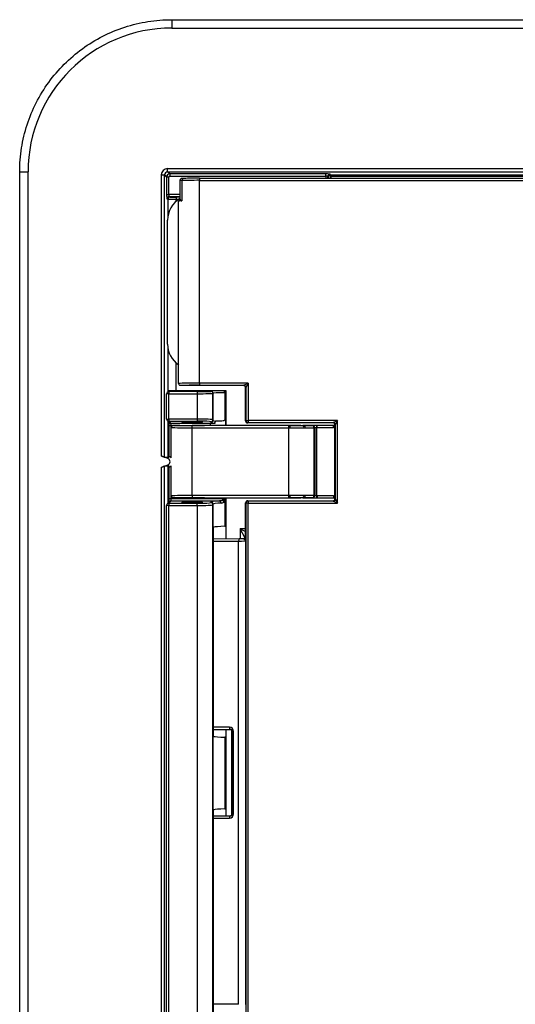
# Model space of a CAD drawing. Units: inches. Extents: x 1 to 507, y -154 to 43.
# Drawn here: x 232 to 234, y 34 to 38 of the extents above; entities that cross this region are included whole.
import ezdxf

# ---------------------------------------------------------------- set-up
doc = ezdxf.new("R2010")
doc.units = ezdxf.units.IN
doc.header["$LTSCALE"] = 4
doc.header["$MEASUREMENT"] = 0
doc.layers.add('1', color=7, linetype='Continuous', lineweight=25)

msp = doc.modelspace()

# ---------------------------------------------------------------- linework, layer by layer
at = {"layer": '1'}
for p, q in [((232.6134, 38.4208), (241.2916, 38.4208)), ((232.6134, 38.4208), (232.6134, 38.3868)), ((232.6134, 38.3868), (241.2916, 38.3868)), ((232.5965, 37.8046), (232.5965, 37.8173)), ((241.2787, 37.8173), (232.5965, 37.8173)), ((231.9973, 32.9337), (231.9973, 37.8047)), ((231.9973, 37.8047), (232.0313, 37.8047)), ((232.0313, 32.9337), (232.0313, 37.8047)), ((232.571, 37.7919), (232.5837, 37.7919)), ((232.571, 37.7919), (232.571, 36.6539)), ((232.5837, 37.7919), (232.5925, 37.7831)), ((232.5837, 36.649), (232.5837, 37.7919)), ((232.5925, 37.7831), (232.5925, 37.7125)), ((232.601, 37.7831), (232.5925, 37.7831)), ((232.6052, 37.7959), (232.5965, 37.8046)), ((232.5965, 37.8046), (241.2787, 37.8046)), ((232.601, 37.7125), (232.601, 37.7831)), ((232.6052, 37.7959), (232.6052, 37.7874)), ((233.2376, 37.7959), (232.6052, 37.7959)), ((232.6052, 37.7874), (233.2376, 37.7874)), ((232.6465, 37.7691), (232.6465, 37.6963)), ((232.6546, 37.7695), (232.6546, 37.6866)), ((232.7255, 37.7786), (235.1219, 37.7786)), ((232.7255, 37.7786), (232.7255, 37.7701)), ((232.7255, 36.9485), (232.7255, 37.7701)), ((232.7255, 37.7701), (235.1237, 37.7701)), ((233.2376, 37.7874), (233.2376, 37.7959)), ((233.2376, 37.7874), (233.2376, 37.7786)), ((233.2461, 37.7786), (233.2461, 37.7865)), ((233.2461, 37.7865), (233.2475, 37.7823)), ((233.256, 37.7908), (233.2546, 37.795)), ((240.7254, 37.7908), (233.256, 37.7908)), ((233.2591, 37.7786), (233.2591, 37.787)), ((233.2591, 37.787), (240.7376, 37.787)), ((232.5925, 37.7125), (232.601, 37.7125)), ((232.5934, 37.6955), (232.5976, 37.6941)), ((232.5976, 37.6941), (232.5976, 37.6246)), ((232.6465, 37.7125), (232.601, 37.7125)), ((232.6061, 37.7026), (232.6019, 37.704)), ((232.6019, 37.704), (232.6465, 37.704)), ((232.6465, 37.7021), (232.6315, 37.7021)), ((232.6315, 37.7021), (232.6315, 37.6937)), ((232.6315, 37.6856), (232.6315, 37.6937)), ((232.6315, 37.6937), (232.6421, 37.6937)), ((232.6413, 36.9472), (232.6413, 37.6859)), ((232.5963, 37.1071), (232.5963, 37.6085)), ((232.5976, 37.091), (232.5976, 36.9137)), ((232.6315, 36.918), (232.6315, 37.03)), ((232.9039, 36.9387), (232.6498, 36.9387)), ((232.9222, 36.9485), (232.7255, 36.9485)), ((232.7255, 36.9485), (232.7255, 36.94)), ((232.7255, 36.94), (232.9052, 36.94)), ((232.9052, 36.94), (232.9039, 36.9387)), ((232.9052, 36.94), (232.9222, 36.9485)), ((232.9124, 36.9302), (232.9137, 36.9315)), ((232.9124, 36.7959), (232.9124, 36.9302)), ((232.9222, 36.9485), (232.9137, 36.9315)), ((232.9137, 36.9315), (232.9137, 36.7973)), ((232.9222, 36.9485), (232.9222, 36.7973)), ((232.5925, 36.8033), (232.5925, 36.9059)), ((232.601, 36.9059), (232.5925, 36.9059)), ((232.5983, 36.914), (232.6091, 36.9176)), ((232.6118, 36.918), (232.6001, 36.918)), ((232.6001, 36.918), (232.6001, 36.9146)), ((232.601, 36.9144), (232.6118, 36.918)), ((232.601, 36.9144), (232.601, 36.9059)), ((232.7161, 36.9144), (232.601, 36.9144)), ((232.601, 36.8033), (232.601, 36.9059)), ((232.601, 36.9059), (232.7161, 36.9059)), ((232.823, 36.918), (232.6118, 36.918)), ((232.7161, 36.9144), (232.7161, 36.9059)), ((232.7161, 36.9059), (232.7161, 36.8033)), ((232.7722, 36.9163), (232.7713, 36.9154)), ((232.7798, 36.9069), (232.7807, 36.9078)), ((232.7798, 36.8004), (232.7798, 36.9069)), ((232.7807, 36.7976), (232.7807, 36.9078)), ((232.8338, 36.918), (232.823, 36.918)), ((232.823, 36.918), (232.823, 36.918)), ((232.823, 36.918), (232.8231, 36.9179)), ((232.8277, 36.9094), (232.8277, 36.7991)), ((232.8316, 36.9094), (232.8277, 36.9094)), ((232.829, 36.9155), (232.8291, 36.9154)), ((232.8316, 36.7991), (232.8316, 36.9094)), ((232.8338, 36.7772), (232.8338, 36.918)), ((232.5925, 36.8033), (232.601, 36.8033)), ((232.6047, 36.7875), (232.595, 36.7972)), ((232.5976, 36.7947), (232.5976, 36.6483)), ((232.6001, 36.7921), (232.6001, 36.6474)), ((232.7161, 36.8033), (232.601, 36.8033)), ((232.601, 36.8033), (232.601, 36.7948)), ((232.6107, 36.785), (232.601, 36.7948)), ((232.601, 36.7948), (232.7161, 36.7948)), ((232.6031, 36.6528), (232.6031, 36.7765)), ((232.6031, 36.7765), (232.6116, 36.7765)), ((232.7698, 36.785), (232.6107, 36.785)), ((232.6116, 36.7765), (232.6169, 36.7765)), ((232.6116, 36.6464), (232.6116, 36.7765)), ((232.6456, 36.7772), (232.6201, 36.7772)), ((233.0879, 36.7765), (232.6957, 36.7765)), ((232.6957, 36.768), (232.6957, 36.7765)), ((232.7161, 36.8033), (232.7161, 36.7948)), ((233.0926, 36.7772), (232.7459, 36.7772)), ((232.7698, 36.7772), (232.7698, 36.785)), ((232.7713, 36.7919), (232.7722, 36.7892)), ((232.7807, 36.7976), (232.7798, 36.8004)), ((232.8316, 36.7991), (232.8277, 36.7991)), ((232.9137, 36.7973), (232.9124, 36.7959)), ((232.9137, 36.7973), (232.9222, 36.7973)), ((232.9209, 36.7874), (232.9222, 36.7888)), ((233.2659, 36.7874), (232.9209, 36.7874)), ((232.9222, 36.7973), (232.9222, 36.7888)), ((233.2843, 36.7973), (232.9222, 36.7973)), ((232.9222, 36.7888), (233.2673, 36.7888)), ((233.0879, 36.768), (233.0879, 36.7765)), ((233.0926, 36.7772), (233.1449, 36.7772)), ((233.0926, 36.7765), (233.0926, 36.7772)), ((233.1495, 36.7772), (233.1449, 36.7772)), ((233.1449, 36.7763), (233.1449, 36.7772)), ((233.2018, 36.7772), (233.1495, 36.7772)), ((233.1495, 36.7761), (233.1495, 36.7772)), ((233.2011, 36.7686), (233.2011, 36.7771)), ((233.2681, 36.7772), (233.2018, 36.7772)), ((233.2018, 36.7771), (233.2018, 36.7772)), ((233.2681, 36.7771), (233.2018, 36.7771)), ((233.2018, 36.7686), (233.2018, 36.7771)), ((233.2673, 36.7888), (233.2659, 36.7874)), ((233.2673, 36.7888), (233.2843, 36.7973)), ((233.2681, 36.7772), (233.2681, 36.7771)), ((233.2681, 36.7686), (233.2681, 36.7771)), ((233.2744, 36.779), (233.2758, 36.7803)), ((233.2744, 36.4807), (233.2744, 36.779)), ((233.2843, 36.7973), (233.2758, 36.7803)), ((233.2758, 36.7803), (233.2758, 36.4793)), ((233.2843, 36.4623), (233.2843, 36.7973)), ((232.6957, 36.768), (233.0879, 36.768)), ((232.6957, 36.4931), (232.6957, 36.768)), ((233.0879, 36.4931), (233.0879, 36.768)), ((233.1898, 36.4933), (233.1898, 36.7679)), ((233.1926, 36.7685), (233.1926, 36.4926)), ((233.2011, 36.4925), (233.2011, 36.7686)), ((233.2018, 36.7686), (233.2681, 36.7686)), ((232.598, 36.643), (232.571, 36.6539)), ((232.571, 36.6069), (232.598, 36.6178)), ((232.5837, 36.649), (232.5976, 36.6483)), ((232.5976, 36.6124), (232.5837, 36.6118)), ((232.5837, 34.1267), (232.5837, 36.6118)), ((232.5976, 36.6124), (232.5976, 36.4618)), ((232.598, 36.643), (232.5999, 36.6476)), ((232.598, 36.6178), (232.5999, 36.6131)), ((232.6001, 36.6133), (232.6001, 36.4644)), ((232.6116, 36.4799), (232.6116, 36.6143)), ((232.571, 36.6069), (232.571, 34.1316)), ((232.6031, 36.4799), (232.6031, 36.6079)), ((233.0879, 36.4931), (232.6957, 36.4931)), ((232.6957, 36.4931), (232.6957, 36.4847)), ((233.0879, 36.4847), (233.0879, 36.4931)), ((233.2011, 36.484), (233.2011, 36.4925)), ((233.2018, 36.4925), (233.2018, 36.484)), ((233.2681, 36.4925), (233.2018, 36.4925)), ((233.2681, 36.4925), (233.2681, 36.484)), ((232.5925, 34.2852), (232.5925, 36.4532)), ((232.601, 36.4532), (232.5925, 36.4532)), ((232.595, 36.4592), (232.6047, 36.469)), ((232.601, 36.4617), (232.6107, 36.4715)), ((232.7161, 36.4617), (232.601, 36.4617)), ((232.601, 36.4617), (232.601, 36.4532)), ((232.601, 36.4532), (232.7161, 36.4532)), ((232.601, 34.2852), (232.601, 36.4532)), ((232.6116, 36.4799), (232.6031, 36.4799)), ((232.6107, 36.4715), (232.8072, 36.4715)), ((232.8198, 36.4799), (232.6116, 36.4799)), ((232.6201, 36.484), (232.6456, 36.484)), ((232.6957, 36.4847), (233.0879, 36.4847)), ((232.7161, 36.4532), (232.7161, 36.4617)), ((232.7161, 36.4532), (232.7161, 34.2852)), ((232.7459, 36.484), (233.0926, 36.484)), ((232.7722, 36.4673), (232.7713, 36.4646)), ((232.7798, 36.4561), (232.7807, 36.4588)), ((232.7798, 34.2824), (232.7798, 36.4561)), ((232.7807, 36.3627), (232.7807, 36.4588)), ((232.823, 36.4799), (232.8198, 36.4799)), ((232.8198, 36.4735), (232.8198, 36.4799)), ((232.823, 36.484), (232.823, 36.4799)), ((232.823, 36.4746), (232.823, 36.4799)), ((232.8277, 36.4693), (232.8277, 36.3687)), ((232.8315, 36.4808), (232.8315, 36.484)), ((232.8315, 36.4808), (232.8315, 36.4808)), ((232.8316, 36.4695), (232.8316, 36.4694)), ((232.8316, 36.3691), (232.8316, 36.4694)), ((232.8338, 36.317), (232.8338, 36.484)), ((232.9124, 36.3247), (232.9124, 36.4637)), ((232.9124, 36.4637), (232.9137, 36.4623)), ((232.9137, 36.4623), (232.9137, 34.279)), ((232.9222, 36.4623), (232.9137, 36.4623)), ((232.9209, 36.4722), (233.2659, 36.4722)), ((232.9222, 36.4708), (232.9209, 36.4722)), ((232.9222, 36.4708), (232.9222, 36.4623)), ((233.2673, 36.4708), (232.9222, 36.4708)), ((232.9222, 34.2792), (232.9222, 36.4623)), ((232.9222, 36.4623), (233.2843, 36.4623)), ((233.0926, 36.4847), (233.0926, 36.484)), ((233.1449, 36.484), (233.0926, 36.484)), ((233.1449, 36.4849), (233.1449, 36.484)), ((233.1449, 36.484), (233.1495, 36.484)), ((233.1495, 36.4851), (233.1495, 36.484)), ((233.1495, 36.484), (233.2018, 36.484)), ((233.2018, 36.484), (233.2681, 36.484)), ((233.2018, 36.484), (233.2681, 36.484)), ((233.2018, 36.484), (233.2018, 36.484)), ((233.2659, 36.4722), (233.2673, 36.4708)), ((233.2843, 36.4623), (233.2673, 36.4708)), ((233.2681, 36.484), (233.2681, 36.484)), ((233.2758, 36.4793), (233.2744, 36.4807)), ((233.2758, 36.4793), (233.2843, 36.4623)), ((232.7804, 36.3633), (232.7804, 35.5199)), ((232.7804, 35.5202), (232.7804, 36.363)), ((232.9124, 36.359), (232.8909, 36.359)), ((232.8909, 36.359), (232.9124, 36.3482)), ((232.8909, 36.359), (232.8909, 36.3175)), ((232.9102, 36.3202), (232.8909, 36.359)), ((232.887, 36.3174), (232.7804, 36.3166)), ((232.7804, 36.3081), (232.8835, 36.3089)), ((232.8835, 34.4327), (232.8835, 36.3089)), ((232.913, 34.4317), (232.913, 36.3098)), ((232.8467, 35.5551), (232.7804, 35.5546)), ((232.7804, 35.5461), (232.8503, 35.5466)), ((232.8487, 35.545), (232.7804, 35.545)), ((232.8338, 35.1966), (232.8338, 35.545)), ((232.8503, 35.5466), (232.8487, 35.545)), ((232.8572, 35.5365), (232.8589, 35.5383)), ((232.8572, 35.2051), (232.8572, 35.5365)), ((232.8589, 35.5383), (232.8589, 35.2033)), ((232.8589, 35.5383), (232.8638, 35.5383)), ((232.8638, 35.2033), (232.8638, 35.5383)), ((232.7807, 35.218), (232.7807, 35.5204)), ((232.8277, 35.5144), (232.8277, 35.224)), ((232.8316, 35.2244), (232.8316, 35.5141)), ((232.7804, 35.2186), (232.7804, 34.3752)), ((232.7804, 34.3755), (232.7804, 35.2182)), ((232.7804, 35.1966), (232.8487, 35.1966)), ((232.8503, 35.195), (232.7804, 35.1955)), ((232.7804, 35.187), (232.8467, 35.1865)), ((232.8487, 35.1966), (232.8503, 35.195)), ((232.8589, 35.2033), (232.8572, 35.2051)), ((232.8638, 35.2033), (232.8589, 35.2033)), ((232.8835, 34.4327), (232.7804, 34.4335))]:
    msp.add_line(p, q, dxfattribs=at)
for centre, radius, start, end in [((232.6983, 37.6085), 0.102, 120.4771, 180), ((232.6983, 37.1071), 0.102, 180, 236.0594), ((232.9052, 36.9315), 0.0085, 0, 89.9825), ((232.601, 36.9059), 0.0085, 108.421, 180), ((232.7713, 36.9069), 0.0085, 0.0175, 90), ((232.7722, 36.9078), 0.0085, 0.0175, 90), ((232.8231, 36.9094), 0.0085, 0, 45), ((232.601, 36.8033), 0.0085, 180, 225), ((232.9222, 36.7973), 0.0085, 180.0175, 270), ((233.2673, 36.7803), 0.0085, 0.0175, 90), ((233.2681, 36.6306), 0.1466, 87.5081, 90), ((233.2681, 36.6306), 0.1466, 87.5075, 90), ((233.2681, 36.6306), 0.1381, 87.3539, 90), ((232.5929, 36.6304), 0.0136, 292, 68), ((232.5929, 36.6304), 0.0246, 40.6572, 40.6972), ((232.5929, 36.6304), 0.0246, 319.3028, 319.3428), ((233.2681, 36.6306), 0.1381, 270, 272.6461), ((232.601, 36.4532), 0.0085, 135, 180), ((232.601, 36.4532), 0.00849, 90, 135.0785), ((232.6107, 36.463), 0.00849, 90, 135.0785), ((232.9222, 36.4623), 0.0085, 90.0175, 180), ((233.2673, 36.4793), 0.0085, 270.0175, 0), ((233.2681, 36.6306), 0.1466, 270, 272.4925), ((233.2681, 36.6306), 0.1466, 270, 272.4919)]:
    msp.add_arc(centre, radius, start, end, dxfattribs=at)
for centre, major_axis, ratio, start_param, end_param in [((232.6135, 37.8046), (-0.4118, 0.4118), 0.999695, 5.497939, 7.068431), ((232.5965, 37.7918), (-0.0181, 0.0181), 0.997265, 5.499157, 7.067214), ((232.5965, 37.7918), (-0.00909, 0.00909), 0.991846, 5.499157, 7.067214), ((232.6052, 37.7831), (-0.00901, -0.00901), 0.999091, 3.92836, 5.496418), ((232.6052, 37.7831), (-0.00301, 0.00301), 0.997265, 5.499157, 7.067214), ((232.6975, 37.7691), (-0.051, 0), 0.014546, 5.714575, 6.283185), ((232.6617, 37.7695), (-0.00023, 0.0085), 0.842559, 0, 1.547785), ((232.7255, 37.7688), (0.0841, 0), 0.015692, 1.570796, 2.572982), ((233.2376, 37.795), (-0.017, 0), 0.052408, 3.159046, 4.712389), ((233.2376, 37.7865), (0.0085, 0), 0.104816, 0.017453, 1.570796), ((233.2546, 37.7865), (-0.0085, 0), 0.998781, 4.712389, 6.282272), ((233.256, 37.7823), (-0.0085, 0), 0.998782, 4.713302, 6.283185), ((233.2475, 37.7568), (0, -0.0255), 0.017455, 2.594569, 3.089233), ((233.256, 37.7568), (0, 0.034), 0.013091, 5.407613, 6.230825), ((232.5934, 37.7125), (0, -0.017), 0.052408, 4.712389, 6.265732), ((232.6019, 37.6955), (0, 0.0085), 0.998782, 0, 1.569883), ((232.6061, 37.6941), (0, 0.0085), 0.998782, 0, 1.569883), ((232.6315, 37.6941), (0.034, 0), 0.013091, 3.193953, 4.712389), ((232.6019, 37.7125), (0, 0.0085), 0.104816, 1.570796, 3.124139), ((232.6315, 37.7026), (-0.0255, 0), 0.017455, 0.05236, 1.570796), ((232.7255, 37.6859), (-0.0841, 0), 0.015692, 5.714575, 6.283185), ((232.7255, 36.9472), (-0.0841, 0), 0.015692, 4.712389, 6.283185), ((232.7255, 36.9387), (0.0756, 0), 0.017455, 1.570796, 3.143554), ((232.9039, 36.9302), (-0.00601, -0.00601), 0.999695, 2.356347, 3.926839), ((232.601, 36.9059), (0, 0.0085), 0.998782, 0, 0.321964), ((232.6118, 36.9095), (0, 0.0085), 0.998478, 0.000913, 0.32105), ((232.6246, 36.9138), (-0.0153, 0.0036), 0.145938, 5.729124, 5.73095), ((232.7161, 36.9154), (-0.0552, 0), 0.017455, 1.570796, 3.124139), ((232.7161, 36.9069), (0.0637, 0), 0.015128, 4.712389, 6.265732), ((232.8827, 36.9163), (-0.1105, 0), 0.017455, 5.281899, 6.265732), ((232.8827, 36.9078), (0.102, 0), 0.01891, 2.140306, 3.124139), ((232.823, 36.9095), (0, 0.0085), 0.999695, 5.497939, 6.282881), ((232.8231, 36.9094), (-0.00009, 0.0085), 0.539196, 4.706363, 6.262461), ((232.8231, 36.9094), (0.00601, 0.00601), 0.999695, 0, 0.78555), ((232.601, 36.8033), (-0.00601, -0.00601), 0.997265, 0, 0.786768), ((232.6107, 36.7935), (-0.00601, -0.00601), 0.997265, 0, 0.786768), ((232.6107, 36.7765), (0, 0.0085), 0.104816, 4.712389, 6.230825), ((232.6957, 36.7772), (-0.0756, 0), 0.008727, 6.282205, 7.853982), ((232.6957, 36.7772), (-0.0501, 0), 0.008727, 0.008727, 3.132866), ((232.7161, 36.8004), (-0.0637, 0), 0.04542, 3.159046, 4.712389), ((232.7161, 36.7919), (0.0552, 0), 0.052408, 0.017453, 1.570796), ((232.7713, 36.8004), (0.0085, 0), 0.998782, 4.713302, 6.283185), ((232.7722, 36.7976), (0.0085, 0), 0.998781, 4.712389, 6.282272), ((232.8827, 36.7893), (0.1105, 0), 0.052408, 3.159046, 3.586441), ((232.8827, 36.7977), (-0.102, 0), 0.056775, 0.017453, 0.444849), ((232.783, 36.7953), (-0.00093, -0.00845), 0.901667, 0.121325, 1.669598), ((232.9209, 36.7959), (0.00601, 0.00601), 0.999695, 2.356347, 3.926839), ((233.0926, 36.768), (0, 0.0085), 0.049958, 4.712367, 6.274448), ((233.1445, 36.7678), (0.00036, 0.00849), 0.604662, 4.7383, 6.272242), ((233.0883, 36.7798), (0.0935, -0.0046), 0.008706, 5.362604, 5.425991), ((233.1491, 36.7676), (0.00036, 0.00849), 0.653906, 4.739809, 6.271665), ((233.1813, 36.7679), (0.00003, 0.0085), 0.99943, 4.716328, 6.283185), ((233.1841, 36.7685), (0, 0.0085), 0.999428, 4.712389, 6.2798), ((233.2659, 36.779), (-0.00601, -0.00601), 0.999695, 2.356347, 3.926839), ((232.6957, 36.7687), (0.0841, 0), 0.007845, 3.141593, 4.712389), ((233.0879, 36.7713), (0.102, -0.0046), 0.007983, 5.362535, 5.425922), ((232.571, 36.6541), (0.0127, -0.0052), 0.016183, 4.718929, 6.237366), ((232.571, 36.6066), (0.0127, 0.0052), 0.016183, 0.045819, 1.564256), ((232.6957, 36.4925), (-0.0841, 0), 0.007845, 4.712389, 6.283185), ((233.0926, 36.4931), (0, -0.0085), 0.049958, 0.008738, 1.570818), ((233.1445, 36.4934), (0.00036, -0.00849), 0.604662, 0.010943, 1.544886), ((233.1491, 36.4936), (0.00036, -0.00849), 0.653906, 0.01152, 1.543376), ((233.0879, 36.4899), (0.102, 0.0046), 0.007983, 0.857263, 0.92065), ((233.1813, 36.4933), (0.00003, -0.0085), 0.99943, 0, 1.566857), ((233.1841, 36.4926), (0.00003, -0.0085), 0.99943, 0, 1.567411), ((232.6107, 36.4799), (0, 0.0085), 0.104816, 3.193953, 4.712389), ((232.6957, 36.484), (0.0756, 0), 0.008727, 1.570796, 3.142573), ((232.6957, 36.484), (0.0501, 0), 0.008727, 0.008727, 3.132866), ((232.7161, 36.4646), (-0.0552, 0), 0.052408, 1.570796, 3.124139), ((232.7161, 36.4561), (0.0637, 0), 0.04542, 4.712389, 6.265732), ((232.7713, 36.4561), (0.0085, 0), 0.998782, 0, 1.569883), ((232.8827, 36.4672), (-0.1105, 0), 0.052408, 5.464078, 6.265732), ((232.7722, 36.4588), (0.0085, 0), 0.998782, 0, 1.569883), ((232.8827, 36.4587), (0.102, 0), 0.056775, 2.322485, 3.124139), ((232.8072, 36.463), (-0.00042, 0.00849), 0.682437, 4.67897, 6.211524), ((232.8198, 36.467), (0.00431, -0.00733), 0.512693, 1.278027, 2.287935), ((232.823, 36.4808), (-0.0085, 0), 0.104816, 1.570796, 3.141593), ((232.823, 36.4692), (-0.00526, 0.00668), 0.449927, 4.371858, 5.231445), ((232.8232, 36.4694), (0.00834, -0.00113), 0.623612, 0.214125, 1.629244), ((232.8232, 36.4694), (0.00841, 0.00012), 0.623553, 0, 1.536003), ((232.9209, 36.4637), (-0.00601, 0.00601), 0.999695, 5.497939, 7.068431), ((233.0883, 36.4814), (0.0935, 0.0046), 0.008706, 0.857195, 0.920582), ((233.2659, 36.4807), (-0.00601, 0.00601), 0.999695, 2.356347, 3.926839), ((232.8827, 36.3642), (0.102, 0), 0.052408, 2.140306, 2.918751), ((232.8231, 36.3691), (0.0085, 0), 0.052408, 5.281899, 6.283185), ((232.8871, 36.3089), (-0.00007, 0.0085), 0.422607, 0, 1.567357), ((232.862, 36.3099), (0.051, 0), 0.020364, 5.148721, 6.265732), ((232.8467, 35.5381), (0.0158, 0.0067), 0.988295, 5.883498, 7.453989), ((232.8503, 35.5551), (0.00007, -0.0085), 0.422607, 4.708949, 6.263928), ((232.8487, 35.5365), (-0.00601, -0.00601), 0.999695, 2.356347, 3.926839), ((232.8503, 35.5381), (0.00795, 0.00346), 0.976613, 5.881095, 7.451587), ((232.8827, 35.5189), (-0.102, 0), 0.052408, 0.222841, 1.001286), ((232.8231, 35.5141), (-0.0085, 0), 0.052408, 3.141593, 4.142879), ((232.8827, 35.2195), (0.102, 0), 0.052408, 2.140306, 2.918751), ((232.8231, 35.2244), (0.0085, 0), 0.052408, 5.281899, 6.283185), ((232.8467, 35.2035), (0.0158, -0.0067), 0.988295, 5.112381, 6.682873), ((232.8503, 35.1865), (0.00007, 0.0085), 0.422607, 0.019258, 1.574236), ((232.8487, 35.2051), (-0.00601, 0.00601), 0.999695, 2.356347, 3.926839), ((232.8503, 35.2035), (0.00795, -0.00346), 0.976613, 5.114784, 6.685275)]:
    msp.add_ellipse(centre, major_axis=major_axis, ratio=ratio, start_param=start_param, end_param=end_param, dxfattribs=at)
for centre, major_axis in [((232.6957, 36.7908), (0.0416, 0)), ((232.6957, 36.4657), (-0.0416, 0))]:
    msp.add_ellipse(centre, major_axis=major_axis, ratio=0.052408, dxfattribs=at)
for points, knots in [([(231.9973, 37.8047), (231.9973, 37.837), (231.9999, 37.8693), (232.01, 37.933), (232.0175, 37.9644), (232.0375, 38.0258), (232.0498, 38.0557), (232.0791, 38.1132), (232.096, 38.1407), (232.1339, 38.1929), (232.1549, 38.2175), (232.2006, 38.2632), (232.2252, 38.2842), (232.2774, 38.3221), (232.3049, 38.339), (232.3624, 38.3683), (232.3923, 38.3807), (232.4537, 38.4006), (232.4851, 38.4081), (232.5489, 38.4182), (232.5811, 38.4208), (232.6134, 38.4208)], [-0.785246, -0.785246, -0.785246, -0.785246, -0.628197, -0.628197, -0.471148, -0.471148, -0.314098, -0.314098, -0.157049, -0.157049, 0, 0, 0.157049, 0.157049, 0.314098, 0.314098, 0.471148, 0.471148, 0.628197, 0.628197, 0.785246, 0.785246, 0.785246, 0.785246]), ([(232.6615, 37.778), (232.6606, 37.778), (232.6598, 37.778), (232.6583, 37.7779), (232.6577, 37.7779), (232.6565, 37.7778), (232.656, 37.7778), (232.655, 37.7777), (232.6546, 37.7777), (232.6538, 37.7776), (232.6535, 37.7775), (232.6525, 37.7773), (232.6522, 37.7772), (232.6511, 37.7767), (232.6506, 37.7764), (232.6494, 37.7755), (232.649, 37.7751), (232.648, 37.774), (232.6474, 37.773), (232.6467, 37.7709), (232.6465, 37.77), (232.6465, 37.7691)], [-2.1394066, -2.1394066, -2.1394066, -2.1394066, -2.0256846, -2.0256846, -1.9119625, -1.9119625, -1.7982404, -1.7982404, -1.6845184, -1.6845184, -1.6331631, -1.6331631, -1.6093397, -1.6093397, -1.5923343, -1.5923343, -1.585943, -1.585943, -1.5763585, -1.5763585, -1.5707963, -1.5707963, -1.5707963, -1.5707963]), ([(232.7255, 37.7786), (232.7204, 37.7786), (232.7153, 37.7786), (232.7054, 37.7786), (232.7005, 37.7785), (232.6912, 37.7785), (232.6868, 37.7784), (232.6784, 37.7783), (232.6745, 37.7783), (232.6674, 37.7781), (232.6642, 37.7781), (232.6615, 37.778)], [0, 0, 0, 0, 0.200437, 0.200437, 0.400874, 0.400874, 0.601312, 0.601312, 0.801749, 0.801749, 1.002186, 1.002186, 1.002186, 1.002186]), ([(232.645, 37.6929), (232.6448, 37.6927), (232.6446, 37.6926), (232.644, 37.6921), (232.6437, 37.6918), (232.6431, 37.6911), (232.6428, 37.6907), (232.6422, 37.6896), (232.6419, 37.689), (232.6415, 37.6875), (232.6413, 37.6867), (232.6413, 37.6859)], [-1.59616181, -1.59616181, -1.59616181, -1.59616181, -1.59108871, -1.59108871, -1.58601561, -1.58601561, -1.58094252, -1.58094252, -1.57586942, -1.57586942, -1.57079633, -1.57079633, -1.57079633, -1.57079633]), ([(232.645, 37.6929), (232.6446, 37.6926), (232.6444, 37.6922), (232.6446, 37.6908), (232.6464, 37.6896), (232.651, 37.6877), (232.6527, 37.6871), (232.6546, 37.6866)], [0.0799474, 0.0799474, 0.0799474, 0.0799474, 0.1125538, 0.1125538, 0.1976036, 0.1976036, 0.2338779, 0.2338779, 0.2338779, 0.2338779]), ([(232.6465, 37.6963), (232.6465, 37.696), (232.6465, 37.6956), (232.6463, 37.6949), (232.6462, 37.6946), (232.6459, 37.694), (232.6458, 37.6937), (232.6455, 37.6933), (232.6453, 37.6932), (232.6451, 37.693), (232.6451, 37.6929), (232.645, 37.6929)], [-0.12891694, -0.12891694, -0.12891694, -0.12891694, -0.11912302, -0.11912302, -0.10932911, -0.10932911, -0.09953519, -0.09953519, -0.08974128, -0.08974128, -0.07994736, -0.07994736, -0.07994736, -0.07994736]), ([(232.6546, 37.6866), (232.6528, 37.6878), (232.6513, 37.689), (232.6477, 37.6923), (232.6465, 37.6945), (232.6465, 37.6963)], [-0.2338779, -0.2338779, -0.2338779, -0.2338779, -0.1976036, -0.1976036, -0.1289169, -0.1289169, -0.1289169, -0.1289169]), ([(232.6498, 36.9387), (232.6487, 36.9387), (232.6476, 36.9389), (232.6456, 36.9398), (232.6446, 36.9404), (232.6431, 36.9419), (232.6424, 36.9429), (232.6416, 36.9449), (232.6413, 36.946), (232.6413, 36.9472), (232.6413, 36.9472), (232.6413, 36.9472)], [0, 0, 0, 0, 0.00992102, 0.00992102, 0.01984302, 0.01984302, 0.02976644, 0.02976644, 0.03984223, 0.03984223, 0.04002744, 0.04002744, 0.04002744, 0.04002744]), ([(232.6957, 36.9166), (232.6788, 36.9166), (232.6621, 36.9165), (232.645, 36.916), (232.6432, 36.9157), (232.6537, 36.9152), (232.6656, 36.915), (232.6926, 36.9148), (232.7071, 36.9149), (232.7299, 36.9151), (232.7386, 36.9152), (232.747, 36.9156), (232.747, 36.9159), (232.7398, 36.9162), (232.7344, 36.9163), (232.7218, 36.9165), (232.7155, 36.9166), (232.7045, 36.9166), (232.7001, 36.9166), (232.6957, 36.9166)], [-0.9417851, -0.9417851, -0.9417851, -0.9417851, -0.7902559, -0.7902559, -0.6534075, -0.6534075, -0.5191194, -0.5191194, -0.3986698, -0.3986698, -0.2888378, -0.2888378, -0.1830662, -0.1830662, -0.1017035, -0.1017035, -0.0391167, -0.0391167, 0, 0, 0, 0]), ([(232.6031, 36.7765), (232.6031, 36.7782), (232.6031, 36.7799), (232.603, 36.7831), (232.603, 36.7846), (232.6029, 36.7873), (232.6028, 36.7884), (232.6027, 36.7894), (232.6027, 36.7894), (232.6027, 36.7895)], [0, 0, 0, 0, 0.3036873, 0.3036873, 0.6073746, 0.6073746, 0.9077733, 0.9077733, 0.9201243, 0.9201243, 0.9201243, 0.9201243]), ([(232.6201, 36.7772), (232.619, 36.7772), (232.6179, 36.777), (232.6158, 36.7761), (232.6149, 36.7755), (232.6133, 36.7739), (232.6127, 36.773), (232.6118, 36.7709), (232.6116, 36.7698), (232.6116, 36.7687)], [0, 0, 0, 0, 0.25, 0.25, 0.5, 0.5, 0.75, 0.75, 1, 1, 1, 1]), ([(232.8277, 36.7991), (232.8277, 36.7989), (232.8277, 36.7988), (232.8276, 36.7985), (232.8276, 36.7984), (232.8274, 36.798), (232.8272, 36.7978), (232.8264, 36.7971), (232.8257, 36.7967), (232.8228, 36.7956), (232.8199, 36.7951), (232.8127, 36.7944), (232.8084, 36.7943), (232.7994, 36.7945), (232.7947, 36.7948), (232.7906, 36.7953)], [0, 0, 0, 0, 0.03125, 0.03125, 0.0625, 0.0625, 0.125, 0.125, 0.25, 0.25, 0.5, 0.5, 0.75, 0.75, 1, 1, 1, 1]), ([(232.8316, 36.7991), (232.8316, 36.7941), (232.8316, 36.7891), (232.8316, 36.7818), (232.8316, 36.7795), (232.8316, 36.7772)], [0, 0, 0, 0, 0.04488707, 0.04488707, 0.06601535, 0.06601535, 0.06601535, 0.06601535]), ([(233.1449, 36.7763), (233.1445, 36.7763), (233.1442, 36.7763), (233.1435, 36.7763), (233.143, 36.7764), (233.1419, 36.7764), (233.1412, 36.7764), (233.1397, 36.7764), (233.1389, 36.7764), (233.1369, 36.7764), (233.1358, 36.7764), (233.1332, 36.7765), (233.1318, 36.7765), (233.1283, 36.7765), (233.1263, 36.7765), (233.1217, 36.7765), (233.119, 36.7765), (233.1128, 36.7765), (233.1092, 36.7765), (233.1013, 36.7765), (233.0969, 36.7765), (233.0926, 36.7765)], [-0.1671121, -0.1671121, -0.1671121, -0.1671121, -0.1641192, -0.1641192, -0.1593305, -0.1593305, -0.1521408, -0.1521408, -0.1432764, -0.1432764, -0.1317526, -0.1317526, -0.1167717, -0.1167717, -0.0972966, -0.0972966, -0.0719789, -0.0719789, -0.0390659, -0.0390659, 0, 0, 0, 0]), ([(233.1814, 36.7763), (233.181, 36.7763), (233.1793, 36.7762), (233.174, 36.7761), (233.1711, 36.776), (233.1647, 36.776), (233.1613, 36.776), (233.1562, 36.776), (233.1549, 36.776), (233.1522, 36.776), (233.1506, 36.7761), (233.1495, 36.7761)], [-0.2296022, -0.2296022, -0.2296022, -0.2296022, -0.145777, -0.145777, -0.0858462, -0.0858462, -0.034811, -0.034811, -0.0174055, -0.0174055, 0, 0, 0, 0]), ([(233.1841, 36.777), (233.184, 36.777), (233.184, 36.777), (233.1836, 36.7769), (233.1833, 36.7768), (233.183, 36.7768), (233.1828, 36.7767), (233.1825, 36.7766), (233.1819, 36.7765), (233.1816, 36.7764), (233.1814, 36.7763)], [-0.2351958, -0.2351958, -0.2351958, -0.2351958, -0.2165718, -0.2165718, -0.1443812, -0.1443812, -0.1443812, -0.0721906, -0.0721906, 0, 0, 0, 0]), ([(233.2011, 36.7771), (233.1968, 36.7771), (233.1926, 36.7771), (233.1875, 36.7771), (233.1859, 36.7771), (233.1845, 36.7771), (233.1842, 36.777), (233.1841, 36.777)], [-0.07765094, -0.07765094, -0.07765094, -0.07765094, -0.03962671, -0.03962671, -0.01524104, -0.01524104, 0, 0, 0, 0]), ([(233.093, 36.768), (233.0978, 36.768), (233.1025, 36.768), (233.1111, 36.768), (233.1151, 36.768), (233.1218, 36.768), (233.1247, 36.768), (233.1297, 36.768), (233.1319, 36.768), (233.1357, 36.768), (233.1373, 36.768), (233.1401, 36.7679), (233.1413, 36.7679), (233.1434, 36.7679), (233.1443, 36.7679), (233.1459, 36.7679), (233.1466, 36.7679), (233.1478, 36.7679), (233.1483, 36.7679), (233.149, 36.7678), (233.1493, 36.7678), (233.1496, 36.7678)], [0, 0, 0, 0, 0.0390659, 0.0390659, 0.0719789, 0.0719789, 0.0972966, 0.0972966, 0.1167717, 0.1167717, 0.1317526, 0.1317526, 0.1432764, 0.1432764, 0.1521408, 0.1521408, 0.1593305, 0.1593305, 0.1641192, 0.1641192, 0.1671121, 0.1671121, 0.1671121, 0.1671121]), ([(233.1546, 36.7676), (233.1562, 36.7676), (233.1578, 36.7675), (233.1608, 36.7675), (233.1623, 36.7675), (233.1679, 36.7675), (233.1716, 36.7675), (233.1787, 36.7676), (233.1818, 36.7676), (233.1876, 36.7677), (233.1895, 36.7678), (233.1898, 36.7679)], [0, 0, 0, 0, 0.0174055, 0.0174055, 0.034811, 0.034811, 0.0858462, 0.0858462, 0.145777, 0.145777, 0.2296022, 0.2296022, 0.2296022, 0.2296022]), ([(233.1898, 36.7679), (233.1901, 36.7679), (233.1904, 36.768), (233.191, 36.7681), (233.1912, 36.7682), (233.1915, 36.7683), (233.1918, 36.7683), (233.1921, 36.7684), (233.1924, 36.7685), (233.1925, 36.7685), (233.1926, 36.7685)], [0, 0, 0, 0, 0.0721906, 0.0721906, 0.1443812, 0.1443812, 0.1443812, 0.2165718, 0.2165718, 0.2351958, 0.2351958, 0.2351958, 0.2351958]), ([(233.1926, 36.7685), (233.1926, 36.7685), (233.1928, 36.7686), (233.1935, 36.7686), (233.1943, 36.7686), (233.1968, 36.7686), (233.1989, 36.7686), (233.2011, 36.7686)], [0, 0, 0, 0, 0.01524104, 0.01524104, 0.03962671, 0.03962671, 0.07765094, 0.07765094, 0.07765094, 0.07765094]), ([(232.6031, 36.6528), (232.6031, 36.6528), (232.6032, 36.6528), (232.6037, 36.6525), (232.604, 36.6524), (232.6049, 36.6519), (232.6055, 36.6515), (232.6069, 36.6507), (232.6076, 36.6501), (232.6095, 36.6487), (232.6106, 36.6476), (232.6116, 36.6464)], [0.29416878, 0.29416878, 0.29416878, 0.29416878, 0.30119515, 0.30119515, 0.30822152, 0.30822152, 0.31636121, 0.31636121, 0.3245009, 0.3245009, 0.33880787, 0.33880787, 0.33880787, 0.33880787]), ([(232.6116, 36.6143), (232.6106, 36.6131), (232.6076, 36.6106), (232.6069, 36.6101), (232.6055, 36.6092), (232.6049, 36.6088), (232.604, 36.6084), (232.6037, 36.6082), (232.6032, 36.608), (232.6031, 36.6079), (232.6031, 36.6079)], [0.05341717, 0.05341717, 0.05341717, 0.05341717, 0.06772414, 0.07586383, 0.07586383, 0.08400352, 0.08400352, 0.09102989, 0.09102989, 0.09805626, 0.09805626, 0.09805626, 0.09805626]), ([(232.6201, 36.484), (232.619, 36.484), (232.6179, 36.4842), (232.6158, 36.4851), (232.6149, 36.4857), (232.6133, 36.4873), (232.6127, 36.4882), (232.6118, 36.4903), (232.6116, 36.4914), (232.6116, 36.4925)], [0, 0, 0, 0, 0.25, 0.25, 0.5, 0.5, 0.75, 0.75, 1, 1, 1, 1]), ([(233.1496, 36.4934), (233.1489, 36.4933), (233.1482, 36.4933), (233.1467, 36.4933), (233.1459, 36.4933), (233.1417, 36.4932), (233.1381, 36.4932), (233.1306, 36.4932), (233.1268, 36.4932), (233.1229, 36.4932), (233.1181, 36.4932), (233.1132, 36.4932), (233.1032, 36.4931), (233.0981, 36.4931), (233.093, 36.4931)], [0, 0, 0, 0, 0.007486, 0.007486, 0.014972, 0.014972, 0.0492615, 0.0492615, 0.083556, 0.083556, 0.083556, 0.1253341, 0.1253341, 0.1671121, 0.1671121, 0.1671121, 0.1671121]), ([(233.1898, 36.4933), (233.1897, 36.4934), (233.1892, 36.4934), (233.1875, 36.4935), (233.1862, 36.4935), (233.1832, 36.4936), (233.1814, 36.4936), (233.1777, 36.4936), (233.1758, 36.4936), (233.1722, 36.4937), (233.1707, 36.4937), (233.1675, 36.4937), (233.1659, 36.4937), (233.1631, 36.4937), (233.1618, 36.4937), (233.1594, 36.4936), (233.1582, 36.4936), (233.1562, 36.4936), (233.1554, 36.4936), (233.1546, 36.4936)], [0, 0, 0, 0, 0.0389121, 0.0389121, 0.0804149, 0.0804149, 0.1183606, 0.1183606, 0.1496211, 0.1496211, 0.1718904, 0.1718904, 0.1925751, 0.1925751, 0.2072581, 0.2072581, 0.2210094, 0.2210094, 0.229604, 0.229604, 0.229604, 0.229604]), ([(233.1926, 36.4926), (233.1925, 36.4927), (233.1925, 36.4927), (233.1922, 36.4927), (233.1918, 36.4928), (233.1915, 36.4929), (233.1912, 36.493), (233.191, 36.493), (233.1904, 36.4932), (233.1901, 36.4933), (233.1898, 36.4933)], [0.0535666, 0.0535666, 0.0535666, 0.0535666, 0.0602563, 0.0602563, 0.1443812, 0.1443812, 0.1443812, 0.2165718, 0.2165718, 0.2887624, 0.2887624, 0.2887624, 0.2887624]), ([(233.2011, 36.4925), (233.2005, 36.4925), (233.1999, 36.4925), (233.1985, 36.4925), (233.1977, 36.4925), (233.1958, 36.4925), (233.195, 36.4926), (233.1932, 36.4926), (233.1926, 36.4926), (233.1926, 36.4926)], [0, 0, 0, 0, 0.01003951, 0.01003951, 0.02610272, 0.02610272, 0.0469849, 0.0469849, 0.07763148, 0.07763148, 0.07763148, 0.07763148]), ([(232.6027, 36.467), (232.6028, 36.4673), (232.6028, 36.4676), (232.6029, 36.4689), (232.6029, 36.4701), (232.603, 36.4728), (232.603, 36.4744), (232.6031, 36.4773), (232.6031, 36.4786), (232.6031, 36.4799)], [-0.9200777, -0.9200777, -0.9200777, -0.9200777, -0.8260922, -0.8260922, -0.5440205, -0.5440205, -0.2407954, -0.2407954, 0, 0, 0, 0]), ([(232.8198, 36.4735), (232.8177, 36.4729), (232.8156, 36.4724), (232.8114, 36.4717), (232.8093, 36.4715), (232.8072, 36.4715)], [-0.04988573, -0.04988573, -0.04988573, -0.04988573, -0.02492693, -0.02492693, 0, 0, 0, 0]), ([(232.813, 36.463), (232.8149, 36.4631), (232.8169, 36.4635), (232.8207, 36.4648), (232.8227, 36.4658), (232.8246, 36.467)], [0, 0, 0, 0, 0.02492693, 0.02492693, 0.04988573, 0.04988573, 0.04988573, 0.04988573]), ([(232.823, 36.4746), (232.8228, 36.4745), (232.8225, 36.4744), (232.822, 36.4742), (232.8217, 36.4741), (232.8214, 36.474), (232.8212, 36.4739), (232.8209, 36.4738), (232.8203, 36.4736), (232.82, 36.4735), (232.8198, 36.4735)], [-0.01350616, -0.01350616, -0.01350616, -0.01350616, -0.01012962, -0.01012962, -0.00675308, -0.00675308, -0.00675308, -0.00337654, -0.00337654, 0, 0, 0, 0]), ([(232.8315, 36.4808), (232.8315, 36.4807), (232.8314, 36.4806), (232.8309, 36.4803), (232.8305, 36.4802), (232.8296, 36.48), (232.8289, 36.4798), (232.8267, 36.4794), (232.8257, 36.4791), (232.8245, 36.4785), (232.8243, 36.4782), (232.824, 36.4777), (232.8239, 36.4775), (232.8238, 36.4774), (232.8237, 36.477), (232.8236, 36.4767), (232.8235, 36.4759), (232.8235, 36.4755), (232.8234, 36.4749), (232.8234, 36.4748), (232.8234, 36.4746)], [-0.03655658, -0.03655658, -0.03655658, -0.03655658, -0.03522372, -0.03522372, -0.03381273, -0.03381273, -0.03208787, -0.03208787, -0.0269259, -0.0269259, -0.02162833, -0.02162833, -0.01831736, -0.01831736, -0.01831736, -0.01243917, -0.01243917, -0.00303406, -0.00303406, 0, 0, 0, 0]), ([(232.8234, 36.4746), (232.8234, 36.4746), (232.8234, 36.4746), (232.8234, 36.4746), (232.8234, 36.4746), (232.8234, 36.4746)], [-0.00007464254, -0.00007464254, -0.00007464254, -0.00007464254, -0.00003732127, -0.00003732127, 0, 0, 0, 0]), ([(232.8234, 36.4746), (232.824, 36.4741), (232.8245, 36.4736), (232.8258, 36.4722), (232.8264, 36.4714), (232.8272, 36.4701), (232.8275, 36.4697), (232.8277, 36.4693)], [-0.0004028164, -0.0004028164, -0.0004028164, -0.0004028164, -0.0002823926, -0.0002823926, -0.0000897144, -0.0000897144, 0.0000020991, 0.0000020991, 0.0000020991, 0.0000020991]), ([(232.8246, 36.467), (232.8249, 36.4671), (232.8251, 36.4673), (232.8256, 36.4677), (232.8259, 36.4678), (232.8261, 36.468), (232.8264, 36.4682), (232.8266, 36.4684), (232.8271, 36.4688), (232.8274, 36.469), (232.8276, 36.4692)], [0, 0, 0, 0, 0.00337654, 0.00337654, 0.00675308, 0.00675308, 0.00675308, 0.01012962, 0.01012962, 0.01350616, 0.01350616, 0.01350616, 0.01350616]), ([(232.8277, 36.4693), (232.8281, 36.4693), (232.8285, 36.4693), (232.8296, 36.4693), (232.8303, 36.4693), (232.8311, 36.4694), (232.8313, 36.4694), (232.8315, 36.4694)], [-0.0000020991, -0.0000020991, -0.0000020991, -0.0000020991, 0.0000897144, 0.0000897144, 0.0002823926, 0.0002823926, 0.0004028164, 0.0004028164, 0.0004028164, 0.0004028164]), ([(232.8315, 36.4808), (232.8315, 36.48), (232.8315, 36.4792), (232.8315, 36.4776), (232.8315, 36.4768), (232.8316, 36.4752), (232.8316, 36.4744), (232.8316, 36.4729), (232.8316, 36.4722), (232.8316, 36.4708), (232.8316, 36.4701), (232.8316, 36.4695)], [-0.03655658, -0.03655658, -0.03655658, -0.03655658, -0.02924526, -0.02924526, -0.02193395, -0.02193395, -0.01462263, -0.01462263, -0.00731132, -0.00731132, 0, 0, 0, 0]), ([(232.8315, 36.4694), (232.8315, 36.4694), (232.8316, 36.4694), (232.8316, 36.4694), (232.8316, 36.4694), (232.8316, 36.4694)], [0, 0, 0, 0, 0.00003732127, 0.00003732127, 0.0000675367, 0.0000675367, 0.0000675367, 0.0000675367]), ([(233.0926, 36.4847), (233.0972, 36.4847), (233.1019, 36.4847), (233.1111, 36.4847), (233.1156, 36.4847), (233.12, 36.4847), (233.1236, 36.4847), (233.1272, 36.4847), (233.134, 36.4847), (233.1373, 36.4847), (233.1413, 36.4848), (233.142, 36.4848), (233.1434, 36.4848), (233.144, 36.4848), (233.1449, 36.4849)], [-0.1671121, -0.1671121, -0.1671121, -0.1671121, -0.1253341, -0.1253341, -0.083556, -0.083556, -0.083556, -0.0492615, -0.0492615, -0.014972, -0.014972, -0.007486, -0.007486, 0, 0, 0, 0]), ([(233.1495, 36.4851), (233.1501, 36.4851), (233.1508, 36.4851), (233.1525, 36.4851), (233.1536, 36.4851), (233.1558, 36.4852), (233.1569, 36.4852), (233.1595, 36.4852), (233.161, 36.4852), (233.1639, 36.4852), (233.1653, 36.4852), (233.1685, 36.4851), (233.1702, 36.4851), (233.1736, 36.4851), (233.1753, 36.4851), (233.1781, 36.485), (233.1792, 36.485), (233.1808, 36.4849), (233.1812, 36.4849), (233.1814, 36.4848)], [-0.229604, -0.229604, -0.229604, -0.229604, -0.2210094, -0.2210094, -0.2072581, -0.2072581, -0.1925751, -0.1925751, -0.1718904, -0.1718904, -0.1496211, -0.1496211, -0.1183606, -0.1183606, -0.0804149, -0.0804149, -0.0389121, -0.0389121, 0, 0, 0, 0]), ([(233.1814, 36.4848), (233.1816, 36.4848), (233.1819, 36.4847), (233.1825, 36.4845), (233.1828, 36.4845), (233.183, 36.4844), (233.1834, 36.4843), (233.1837, 36.4842), (233.1841, 36.4842), (233.1841, 36.4842), (233.1841, 36.4841)], [-0.2887624, -0.2887624, -0.2887624, -0.2887624, -0.2165718, -0.2165718, -0.1443812, -0.1443812, -0.1443812, -0.0602563, -0.0602563, -0.0535666, -0.0535666, -0.0535666, -0.0535666]), ([(233.1841, 36.4841), (233.1842, 36.4841), (233.1854, 36.4841), (233.1889, 36.4841), (233.1906, 36.484), (233.1942, 36.484), (233.1959, 36.484), (233.1988, 36.484), (233.2, 36.484), (233.2011, 36.484)], [-0.07763148, -0.07763148, -0.07763148, -0.07763148, -0.0469849, -0.0469849, -0.02610272, -0.02610272, -0.01003951, -0.01003951, 0, 0, 0, 0]), ([(232.7807, 36.3627), (232.7806, 36.3623), (232.7805, 36.362), (232.7804, 36.3628), (232.7804, 36.3632), (232.7804, 36.3633), (232.7804, 36.3633), (232.7804, 36.3633)], [0.07848224, 0.07848224, 0.07848224, 0.07848224, 0.11865663, 0.11865663, 0.13592013, 0.13592013, 0.13612534, 0.13612534, 0.13612534, 0.13612534]), ([(232.7804, 36.3633), (232.7804, 36.3633), (232.7804, 36.3633), (232.7804, 36.3633), (232.7804, 36.3632), (232.7804, 36.3631), (232.7804, 36.363)], [-0.874566955, -0.874566955, -0.874566955, -0.874566955, -0.874551577, -0.874551577, -0.874551577, -0.871474979, -0.871474979, -0.871474979, -0.871474979]), ([(232.7832, 36.3654), (232.7817, 36.3651), (232.781, 36.3636), (232.7808, 36.3629), (232.7807, 36.3629), (232.7807, 36.3628), (232.7807, 36.3628), (232.7807, 36.3627)], [0, 0, 0, 0, 0.05979124, 0.05979124, 0.06056866, 0.06056866, 0.06502158, 0.06502158, 0.06502158, 0.06502158]), ([(232.9043, 36.3176), (232.9033, 36.3176), (232.9022, 36.3176), (232.9001, 36.3176), (232.899, 36.3176), (232.8968, 36.3175), (232.8956, 36.3175), (232.8933, 36.3175), (232.8921, 36.3175), (232.8896, 36.3174), (232.8883, 36.3174), (232.887, 36.3174)], [-0.794125, -0.794125, -0.794125, -0.794125, -0.7225665, -0.7225665, -0.6510079, -0.6510079, -0.5794494, -0.5794494, -0.5078909, -0.5078909, -0.4363323, -0.4363323, -0.4363323, -0.4363323]), ([(232.9124, 36.3245), (232.9124, 36.3245), (232.9124, 36.3244), (232.9124, 36.3243), (232.9123, 36.3242), (232.9123, 36.3239), (232.9122, 36.3237), (232.912, 36.323), (232.9119, 36.3227), (232.9113, 36.3216), (232.911, 36.3209), (232.9096, 36.3196), (232.9092, 36.3193), (232.9079, 36.3185), (232.9069, 36.318), (232.9052, 36.3177), (232.9047, 36.3176), (232.9043, 36.3176)], [-0.01292729, -0.01292729, -0.01292729, -0.01292729, -0.01096909, -0.01096909, -0.00932321, -0.00932321, -0.00694422, -0.00694422, -0.0051427, -0.0051427, -0.00338013, -0.00338013, -0.00285911, -0.00285911, -0.00206364, -0.00206364, -0.00176689, -0.00176689, -0.00176689, -0.00176689]), ([(232.9043, 36.3176), (232.905, 36.3176), (232.9058, 36.3174), (232.9066, 36.3171), (232.9067, 36.317), (232.9068, 36.317)], [0.00176689, 0.00176689, 0.00176689, 0.00176689, 0.02955709, 0.02955709, 0.03264139, 0.03264139, 0.03264139, 0.03264139]), ([(232.9068, 36.317), (232.9068, 36.317), (232.9068, 36.317), (232.9074, 36.3172), (232.908, 36.3175), (232.909, 36.3181), (232.9095, 36.3185), (232.9107, 36.3197), (232.9113, 36.3206), (232.9122, 36.3225), (232.9124, 36.3236), (232.9124, 36.3247)], [-0.03102082, -0.03102082, -0.03102082, -0.03102082, -0.03087632, -0.03087632, -0.02536439, -0.02536439, -0.0198658, -0.0198658, -0.00992751, -0.00992751, -0.00000758, -0.00000758, -0.00000758, -0.00000758]), ([(232.9068, 36.317), (232.9068, 36.317), (232.9069, 36.317), (232.9079, 36.3165), (232.9089, 36.3159), (232.9098, 36.3151), (232.9107, 36.3144), (232.9115, 36.3135), (232.9126, 36.3117), (232.9129, 36.3108), (232.913, 36.3098)], [0.0338179, 0.0338179, 0.0338179, 0.0338179, 0.0347001, 0.0347001, 0.0680343, 0.0680343, 0.0680343, 0.1020515, 0.1020515, 0.1360686, 0.1360686, 0.1360686, 0.1360686]), ([(232.9124, 36.3247), (232.9124, 36.3247), (232.9124, 36.3247), (232.9124, 36.3247), (232.9124, 36.3247), (232.9124, 36.3247)], [0.0496376052, 0.0496376052, 0.0496376052, 0.0496376052, 0.0498080232, 0.0498080232, 0.0505595526, 0.0505595526, 0.0505595526, 0.0505595526]), ([(232.913, 36.3098), (232.9129, 36.3118), (232.9128, 36.3138), (232.9127, 36.3175), (232.9127, 36.3193), (232.9126, 36.3209), (232.9125, 36.3224), (232.9125, 36.3237), (232.9124, 36.3246), (232.9124, 36.3247), (232.9124, 36.3247)], [-0.1360686, -0.1360686, -0.1360686, -0.1360686, -0.1020515, -0.1020515, -0.0680343, -0.0680343, -0.0680343, -0.0347001, -0.0347001, -0.0342753, -0.0342753, -0.0342753, -0.0342753]), ([(232.7804, 35.5199), (232.7804, 35.5199), (232.7804, 35.5199), (232.7804, 35.52), (232.7804, 35.5202), (232.7805, 35.5213), (232.7806, 35.5209), (232.7807, 35.5204)], [-0.00004425, -0.00004425, -0.00004425, -0.00004425, 0, 0, 0.00273828, 0.00273828, 0.01733783, 0.01733783, 0.01733783, 0.01733783]), ([(232.7804, 35.5202), (232.7804, 35.5201), (232.7804, 35.52), (232.7804, 35.5199), (232.7804, 35.5199), (232.7804, 35.5199)], [-0.003076598, -0.003076598, -0.003076598, -0.003076598, 0, 0, 0.000014602, 0.000014602, 0.000014602, 0.000014602]), ([(232.7807, 35.5204), (232.7807, 35.5204), (232.7807, 35.5203), (232.781, 35.5195), (232.7818, 35.5181), (232.7832, 35.5178)], [0.03130852, 0.03130852, 0.03130852, 0.03130852, 0.03469589, 0.03469589, 0.06961415, 0.06961415, 0.06961415, 0.06961415]), ([(232.7807, 35.218), (232.7806, 35.2175), (232.7805, 35.2173), (232.7804, 35.2181), (232.7804, 35.2185), (232.7804, 35.2186), (232.7804, 35.2186), (232.7804, 35.2186)], [0.07848224, 0.07848224, 0.07848224, 0.07848224, 0.11865663, 0.11865663, 0.13592012, 0.13592012, 0.13612533, 0.13612533, 0.13612533, 0.13612533]), ([(232.7804, 35.2186), (232.7804, 35.2186), (232.7804, 35.2186), (232.7804, 35.2186), (232.7804, 35.2185), (232.7804, 35.2184), (232.7804, 35.2182)], [-0.874566955, -0.874566955, -0.874566955, -0.874566955, -0.874551577, -0.874551577, -0.874551577, -0.871474979, -0.871474979, -0.871474979, -0.871474979]), ([(232.7832, 35.2207), (232.7817, 35.2204), (232.781, 35.2189), (232.7808, 35.2182), (232.7807, 35.2182), (232.7807, 35.2181), (232.7807, 35.2181), (232.7807, 35.218)], [0, 0, 0, 0, 0.05979124, 0.05979124, 0.06056866, 0.06056866, 0.06502158, 0.06502158, 0.06502158, 0.06502158])]:
    msp.add_open_spline(points, degree=3, knots=knots, dxfattribs=at)
for points, degree in [([(232.6957, 36.9166), (232.6957, 36.9149)], 1), ([(232.783, 36.7868), (232.7988, 36.785), (232.7698, 36.785)], 2), ([(233.0926, 36.7765), (233.091, 36.7765), (233.0895, 36.7765), (233.0879, 36.7765)], 3), ([(233.2018, 36.7771), (233.2016, 36.7771), (233.2013, 36.7771), (233.2011, 36.7771)], 3), ([(233.0879, 36.768), (233.0896, 36.768), (233.0913, 36.768), (233.093, 36.768)], 3), ([(233.2011, 36.7686), (233.2013, 36.7686), (233.2016, 36.7686), (233.2018, 36.7686)], 3), ([(232.5999, 36.6476), (232.5999, 36.6476), (232.6, 36.6475), (232.6001, 36.6475)], 3), ([(232.6001, 36.6132), (232.6, 36.6132), (232.5999, 36.6132), (232.5999, 36.6131)], 3), ([(233.093, 36.4931), (233.0913, 36.4931), (233.0896, 36.4931), (233.0879, 36.4931)], 3), ([(233.2018, 36.4925), (233.2016, 36.4925), (233.2013, 36.4925), (233.2011, 36.4925)], 3), ([(232.8234, 36.4746), (232.8233, 36.4746), (232.8232, 36.4746), (232.823, 36.4746)], 3), ([(232.8276, 36.4692), (232.8276, 36.4692), (232.8277, 36.4692), (232.8277, 36.4693)], 3), ([(233.0879, 36.4847), (233.0895, 36.4847), (233.091, 36.4847), (233.0926, 36.4847)], 3), ([(233.2011, 36.484), (233.2013, 36.484), (233.2016, 36.484), (233.2018, 36.484)], 3), ([(232.7806, 36.3623), (232.7805, 36.3622), (232.7805, 36.3621), (232.7804, 36.362)], 3), ([(232.9124, 36.3247), (232.9124, 36.3247), (232.9124, 36.3247), (232.9124, 36.3247)], 3), ([(232.7804, 35.5211), (232.7805, 35.5211), (232.7805, 35.521), (232.7806, 35.5209)], 3), ([(232.7806, 35.2176), (232.7805, 35.2175), (232.7805, 35.2174), (232.7804, 35.2173)], 3)]:
    msp.add_open_spline(points, degree=degree, dxfattribs=at)

doc.saveas('drawing.dxf')
